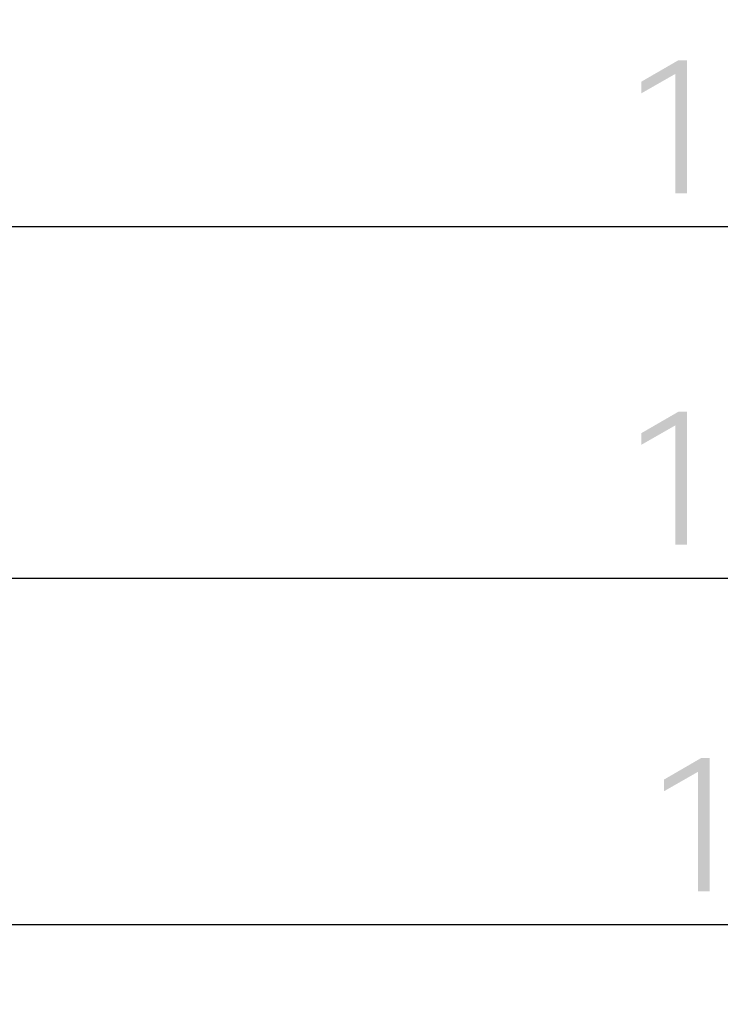
# Model space of a CAD drawing. Units: millimetres. Extents: x 0 to 420, y 0 to 297.
# Drawn here: x 76 to 89, y 83 to 102 of the extents above; entities that cross this region are included whole.
import ezdxf

# ---------------------------------------------------------------- set-up
doc = ezdxf.new("R2010")
doc.units = ezdxf.units.MM
doc.header["$LTSCALE"] = 23.1
doc.layers.get('0').update_dxf_attribs({"linetype": 'CONTINUOUS'})
doc.styles.get("Standard").update_dxf_attribs({"font": 'harmonyos_sans_sc_light.ttf'})
doc.dimstyles.new('DIMSTYLE_1', dxfattribs={"dimtxt": 2.5, "dimasz": 1.5, "dimexe": 1.5, "dimexo": 0, "dimtad": 1, "dimzin": 0, "dimdsep": 46, "dimtxsty": 'STANDARD', "dimblk": '_FILLED', "dimblk1": '_FILLED', "dimblk2": '_FILLED', "dimcen": 0.09, "dimclrt": 5, "dimazin": 0, "dimtol": 1, "dimtp": 0.15, "dimtm": 0.15, "dimtfac": 1, "dimtofl": 0, "dimtmove": 0, "dimatfit": 3, "dimldrblk": '_FILLED', "dimfxl": 1, "dimtolj": 1, "dimtzin": 0, "dimarcsym": 0})

# ---------------------------------------------------------------- blocks, each defined once
blk = doc.blocks.new('_FILLED')
at = {"color": 0, "linetype": 'ByBlock'}
blk.add_solid([(0, 0), (-1, 0.25), (-1, -0.25)], dxfattribs=at)
blk = doc.blocks.new('*D1')
at = {"color": 2, "linetype": 'Continuous'}
for p, q in [((169.591, 128.273), (169.591, 83.369)), ((23.741, 114.173), (23.741, 83.369)), ((23.741, 84.869), (96.666, 84.869)), ((169.591, 84.869), (96.666, 84.869))]:
    blk.add_line(p, q, dxfattribs=at)
at = {"color": 2, "linetype": 'Continuous', "xscale": 1.5, "yscale": 1.5, "zscale": 1.5, "rotation": 180}
blk.add_blockref('_FILLED', (23.741, 84.869), dxfattribs=at)
at = {"color": 2, "linetype": 'Continuous', "xscale": 1.5, "yscale": 1.5, "zscale": 1.5}
blk.add_blockref('_FILLED', (169.591, 84.869), dxfattribs=at)
blk = doc.blocks.new('*D2')
at = {"color": 2, "linetype": 'Continuous'}
for p, q in [((23.741, 114.173), (23.741, 89.877)), ((168.741, 114.173), (168.741, 89.877)), ((23.741, 91.377), (96.241, 91.377)), ((168.741, 91.377), (96.241, 91.377))]:
    blk.add_line(p, q, dxfattribs=at)
at = {"color": 2, "linetype": 'Continuous', "xscale": 1.5, "yscale": 1.5, "zscale": 1.5, "rotation": 180}
blk.add_blockref('_FILLED', (23.741, 91.377), dxfattribs=at)
at = {"color": 2, "linetype": 'Continuous', "xscale": 1.5, "yscale": 1.5, "zscale": 1.5}
blk.add_blockref('_FILLED', (168.741, 91.377), dxfattribs=at)
blk = doc.blocks.new('*D15')
at = {"color": 2, "linetype": 'Continuous'}
for p, q in [((27.241, 114.673), (27.241, 96.481)), ((165.241, 114.673), (165.241, 96.481)), ((27.241, 97.981), (96.241, 97.981)), ((165.241, 97.981), (96.241, 97.981))]:
    blk.add_line(p, q, dxfattribs=at)
at = {"color": 2, "linetype": 'Continuous', "xscale": 1.5, "yscale": 1.5, "zscale": 1.5, "rotation": 180}
blk.add_blockref('_FILLED', (27.241, 97.981), dxfattribs=at)
at = {"color": 2, "linetype": 'Continuous', "xscale": 1.5, "yscale": 1.5, "zscale": 1.5}
blk.add_blockref('_FILLED', (165.241, 97.981), dxfattribs=at)

msp = doc.modelspace()

# ---------------------------------------------------------------- linework, layer by layer
at = {"color": 5, "linetype": 'Continuous'}
for points in [[(88.483, 101.106), (88.264, 100.851), (87.625, 100.705)], [(88.483, 101.106), (87.625, 100.705), (88.318, 101.106)], [(88.264, 98.606), (88.264, 100.851), (88.483, 101.106)], [(88.264, 98.606), (88.483, 101.106), (88.483, 98.606)], [(87.625, 100.705), (88.264, 100.851), (87.625, 100.486)], [(88.483, 94.502), (88.264, 94.247), (87.625, 94.101)], [(88.483, 94.502), (87.625, 94.101), (88.318, 94.502)], [(88.264, 92.002), (88.264, 94.247), (88.483, 94.502)], [(88.264, 92.002), (88.483, 94.502), (88.483, 92.002)], [(87.625, 94.101), (88.264, 94.247), (87.625, 93.882)], [(88.908, 87.994), (88.689, 87.738), (88.05, 87.592)], [(88.908, 87.994), (88.05, 87.592), (88.743, 87.994)], [(88.689, 85.494), (88.689, 87.738), (88.908, 87.994)], [(88.689, 85.494), (88.908, 87.994), (88.908, 85.494)], [(88.05, 87.592), (88.689, 87.738), (88.05, 87.373)]]:
    msp.add_solid(points, dxfattribs=at)

# ---------------------------------------------------------------- dimensions: what is measured, and where the dimension line sits
at = {"color": 2, "linetype": 'Continuous'}
dim = msp.add_linear_dim(base=(23.741, 84.869), p1=(169.591, 128.273), p2=(23.741, 114.173), angle=180, dimstyle='DIMSTYLE_1', dxfattribs=at)
dim.commit()
dim.dimension.update_dxf_attribs({"geometry": '*D1', "text_midpoint": (87.703, 84.869), "dimtype": 160})
for base, p1, p2, picture, middle in [((165.241, 97.981), (27.241, 114.673), (165.241, 114.673), '*D15', (87.278, 97.981)), ((168.741, 91.377), (23.741, 114.173), (168.741, 114.173), '*D2', (87.278, 91.377))]:
    dim = msp.add_linear_dim(base=base, p1=p1, p2=p2, dimstyle='DIMSTYLE_1', dxfattribs=at)
    dim.commit()
    dim.dimension.update_dxf_attribs({"geometry": picture, "text_midpoint": middle, "dimtype": 160})

doc.saveas('drawing.dxf')
